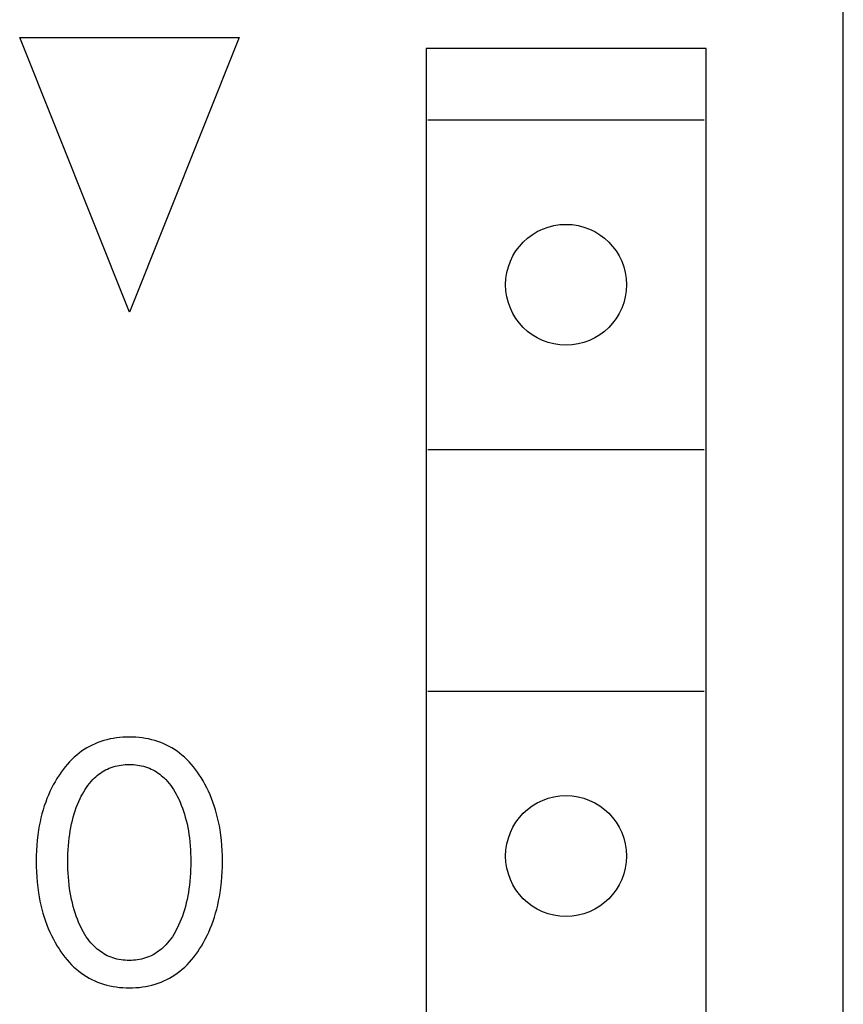
# Model space of a CAD drawing. Extents: x 0 to 594, y 0 to 420.
# Drawn here: x 174 to 181, y 285 to 294 of the extents above; entities that cross this region are included whole.
import ezdxf

# ---------------------------------------------------------------- set-up
doc = ezdxf.new("R2010")
doc.units = 0
doc.header["$LTSCALE"] = 32.67
doc.header["$MEASUREMENT"] = 0
doc.layers.add('20000_FRONT_O', color=7, linetype='CONTINUOUS')

msp = doc.modelspace()

# ---------------------------------------------------------------- linework, layer by layer
at = {"layer": '20000_FRONT_O', "color": 7, "linetype": 'Continuous'}
for p, q in [((181.17735, 239.53193), (181.17735, 358.93193)), ((174.67735, 291.23193), (173.67735, 293.73193)), ((173.67735, 293.73193), (175.67735, 293.73193)), ((175.67735, 293.73193), (174.67735, 291.23193)), ((177.37735, 293.63193), (177.37735, 242.43193)), ((179.92735, 293.63193), (177.37735, 293.63193)), ((179.92735, 242.43193), (179.92735, 293.63193)), ((177.39528, 292.98193), (179.90942, 292.98193)), ((177.39528, 289.98193), (179.90942, 289.98193)), ((177.39528, 287.78193), (179.90942, 287.78193)), ((174.52889, 287.35263), (174.50003, 287.34713)), ((174.55797, 287.35706), (174.52889, 287.35263)), ((174.58721, 287.36043), (174.55797, 287.35706)), ((174.61658, 287.36281), (174.58721, 287.36043)), ((174.64604, 287.36421), (174.61658, 287.36281)), ((174.67554, 287.36467), (174.64604, 287.36421)), ((174.70512, 287.36422), (174.67554, 287.36467)), ((174.73465, 287.36284), (174.70512, 287.36422)), ((174.7641, 287.36047), (174.73465, 287.36284)), ((174.79342, 287.3571), (174.7641, 287.36047)), ((174.82258, 287.35267), (174.79342, 287.3571)), ((174.85151, 287.34717), (174.82258, 287.35267)), ((174.28869, 287.2653), (174.26491, 287.25061)), ((174.31303, 287.27902), (174.28869, 287.2653)), ((174.33789, 287.29176), (174.31303, 287.27902)), ((174.36323, 287.30349), (174.33789, 287.29176)), ((174.389, 287.31417), (174.36323, 287.30349)), ((174.41516, 287.32379), (174.389, 287.31417)), ((174.44312, 287.33274), (174.41516, 287.32379)), ((174.47143, 287.34051), (174.44312, 287.33274)), ((174.50003, 287.34713), (174.47143, 287.34051)), ((174.88019, 287.34054), (174.85151, 287.34717)), ((174.90858, 287.33276), (174.88019, 287.34054)), ((174.93662, 287.32379), (174.90858, 287.33276)), ((174.96279, 287.31418), (174.93662, 287.32379)), ((174.98857, 287.3035), (174.96279, 287.31418)), ((175.01391, 287.29179), (174.98857, 287.3035)), ((175.03878, 287.27905), (175.01391, 287.29179)), ((175.06313, 287.26533), (175.03878, 287.27905)), ((175.08691, 287.25065), (175.06313, 287.26533)), ((174.1747, 287.18149), (174.15285, 287.16093)), ((174.1974, 287.20113), (174.1747, 287.18149)), ((174.21922, 287.2185), (174.1974, 287.20113)), ((174.24174, 287.23501), (174.21922, 287.2185)), ((174.26491, 287.25061), (174.24174, 287.23501)), ((175.11007, 287.23504), (175.08691, 287.25065)), ((175.13258, 287.21852), (175.11007, 287.23504)), ((175.15438, 287.20113), (175.13258, 287.21852)), ((175.17701, 287.18149), (175.15438, 287.20113)), ((175.19878, 287.16093), (175.17701, 287.18149)), ((174.0922, 287.09441), (174.07357, 287.07083)), ((174.11161, 287.11733), (174.0922, 287.09441)), ((174.13182, 287.13952), (174.11161, 287.11733)), ((174.15285, 287.16093), (174.13182, 287.13952)), ((174.49277, 287.08073), (174.51013, 287.08752)), ((174.51013, 287.08752), (174.52778, 287.09353)), ((174.52778, 287.09353), (174.54569, 287.09876)), ((174.54569, 287.09876), (174.56382, 287.10323)), ((174.56382, 287.10323), (174.58215, 287.10696)), ((174.58215, 287.10696), (174.60064, 287.10998)), ((174.60064, 287.10998), (174.61925, 287.11229)), ((174.61925, 287.11229), (174.63796, 287.11392)), ((174.63796, 287.11392), (174.65674, 287.11489)), ((174.65674, 287.11489), (174.67554, 287.1152)), ((174.67554, 287.1152), (174.69435, 287.11489)), ((174.69435, 287.11489), (174.71313, 287.11392)), ((174.71313, 287.11392), (174.73184, 287.11229)), ((174.73184, 287.11229), (174.75045, 287.10998)), ((174.75045, 287.10998), (174.76894, 287.10696)), ((174.76894, 287.10696), (174.78726, 287.10323)), ((174.78726, 287.10323), (174.80539, 287.09876)), ((174.80539, 287.09876), (174.8233, 287.09353)), ((174.8233, 287.09353), (174.84095, 287.08752)), ((174.84095, 287.08752), (174.85831, 287.08073)), ((175.21972, 287.13952), (175.19878, 287.16093)), ((175.23985, 287.11732), (175.21972, 287.13952)), ((175.25918, 287.09439), (175.23985, 287.11732)), ((175.27772, 287.0708), (175.25918, 287.09439)), ((174.02225, 286.99671), (174.0167, 286.9878)), ((174.03861, 287.02191), (174.02225, 286.99671)), ((174.05571, 287.04664), (174.03861, 287.02191)), ((174.07357, 287.07083), (174.05571, 287.04664)), ((174.35656, 286.99019), (174.37, 287.0026)), ((174.37, 287.0026), (174.38392, 287.0145)), ((174.38392, 287.0145), (174.39828, 287.02585)), ((174.39828, 287.02585), (174.41307, 287.03663)), ((174.41307, 287.03663), (174.42828, 287.0468)), ((174.42828, 287.0468), (174.44387, 287.05633)), ((174.44387, 287.05633), (174.45983, 287.06518)), ((174.45983, 287.06518), (174.47614, 287.07332)), ((174.47614, 287.07332), (174.49277, 287.08073)), ((174.85831, 287.08073), (174.87495, 287.07332)), ((174.87495, 287.07332), (174.89126, 287.06518)), ((174.89126, 287.06518), (174.90722, 287.05633)), ((174.90722, 287.05633), (174.92281, 287.0468)), ((174.92281, 287.0468), (174.93801, 287.03663)), ((174.93801, 287.03663), (174.95281, 287.02585)), ((174.95281, 287.02585), (174.96717, 287.0145)), ((174.96717, 287.0145), (174.98108, 287.0026)), ((174.98108, 287.0026), (174.99453, 286.99019)), ((175.2955, 287.04662), (175.27772, 287.0708)), ((175.31254, 287.0219), (175.2955, 287.04662)), ((175.32884, 286.99671), (175.31254, 287.0219)), ((175.34725, 286.96628), (175.32884, 286.99671)), ((173.98284, 286.92876), (173.96729, 286.89853)), ((173.99931, 286.95853), (173.98284, 286.92876)), ((174.0167, 286.9878), (173.99931, 286.95853)), ((174.27264, 286.88614), (174.28537, 286.90548)), ((174.28537, 286.90548), (174.2988, 286.92432)), ((174.2988, 286.92432), (174.31297, 286.94261)), ((174.31297, 286.94261), (174.32789, 286.96029)), ((174.32789, 286.96029), (174.34361, 286.9773)), ((174.34361, 286.9773), (174.35656, 286.99019)), ((174.99453, 286.99019), (175.00747, 286.9773)), ((175.00747, 286.9773), (175.0232, 286.96029)), ((175.0232, 286.96029), (175.03812, 286.94261)), ((175.03812, 286.94261), (175.05228, 286.92432)), ((175.05228, 286.92432), (175.06571, 286.90548)), ((175.06571, 286.90548), (175.07845, 286.88614)), ((175.36467, 286.93532), (175.34725, 286.96628)), ((175.38109, 286.90385), (175.36467, 286.93532)), ((175.39654, 286.87191), (175.38109, 286.90385)), ((173.93887, 286.83679), (173.92599, 286.80535)), ((173.95263, 286.86786), (173.93887, 286.83679)), ((173.96729, 286.89853), (173.95263, 286.86786)), ((174.22806, 286.80493), (174.23832, 286.8257)), ((174.23832, 286.8257), (174.24915, 286.8462)), ((174.24915, 286.8462), (174.26058, 286.86636)), ((174.26058, 286.86636), (174.27264, 286.88614)), ((175.07845, 286.88614), (175.09051, 286.86636)), ((175.09051, 286.86636), (175.10194, 286.8462)), ((175.10194, 286.8462), (175.11277, 286.8257)), ((175.11277, 286.8257), (175.12303, 286.80493)), ((175.41102, 286.83953), (175.39654, 286.87191)), ((175.42454, 286.80674), (175.41102, 286.83953)), ((173.90172, 286.73818), (173.8905, 286.70246)), ((173.91397, 286.77357), (173.90172, 286.73818)), ((173.92599, 286.80535), (173.91397, 286.77357)), ((174.19317, 286.72212), (174.20394, 286.75004)), ((174.20394, 286.75004), (174.21556, 286.77766)), ((174.21556, 286.77766), (174.22806, 286.80493)), ((175.12303, 286.80493), (175.12633, 286.79794)), ((175.12633, 286.79794), (175.13809, 286.77176)), ((175.13809, 286.77176), (175.14905, 286.74528)), ((175.14905, 286.74528), (175.15924, 286.7185)), ((175.43712, 286.77357), (175.42454, 286.80674)), ((175.44937, 286.73819), (175.43712, 286.77357)), ((175.4606, 286.70247), (175.44937, 286.73819)), ((173.88028, 286.66642), (173.87104, 286.63012)), ((173.8905, 286.70246), (173.88028, 286.66642)), ((174.15745, 286.60536), (174.16569, 286.63671)), ((174.16569, 286.63671), (174.17407, 286.66542)), ((174.17407, 286.66542), (174.18322, 286.6939)), ((174.18322, 286.6939), (174.19317, 286.72212)), ((175.15924, 286.7185), (175.16868, 286.69147)), ((175.16868, 286.69147), (175.17739, 286.6642)), ((175.17739, 286.6642), (175.18539, 286.63671)), ((175.18539, 286.63671), (175.19364, 286.60536)), ((175.47082, 286.66643), (175.4606, 286.70247)), ((175.48006, 286.63013), (175.47082, 286.66643)), ((173.85542, 286.55685), (173.84901, 286.51994)), ((173.86276, 286.59358), (173.85542, 286.55685)), ((173.87104, 286.63012), (173.86276, 286.59358)), ((174.14346, 286.54206), (174.15005, 286.5738)), ((174.15005, 286.5738), (174.15745, 286.60536)), ((175.19364, 286.60536), (175.20104, 286.5738)), ((175.20104, 286.5738), (175.20763, 286.54206)), ((175.48833, 286.59359), (175.48006, 286.63013)), ((175.49567, 286.55685), (175.48833, 286.59359)), ((175.50208, 286.51994), (175.49567, 286.55685)), ((173.84215, 286.4729), (173.83668, 286.42569)), ((173.84901, 286.51994), (173.84215, 286.4729)), ((174.12827, 286.44597), (174.1326, 286.47811)), ((174.1326, 286.47811), (174.13765, 286.51015)), ((174.13765, 286.51015), (174.14346, 286.54206)), ((175.20763, 286.54206), (175.21344, 286.51015)), ((175.21344, 286.51015), (175.21849, 286.47811)), ((175.21849, 286.47811), (175.22281, 286.44597)), ((175.50894, 286.4729), (175.50208, 286.51994)), ((175.5144, 286.42569), (175.50894, 286.4729)), ((173.83254, 286.37835), (173.82964, 286.3309)), ((173.83668, 286.42569), (173.83254, 286.37835)), ((174.11878, 286.33954), (174.12117, 286.37508)), ((174.12117, 286.37508), (174.12432, 286.41056)), ((174.12432, 286.41056), (174.12827, 286.44597)), ((175.22281, 286.44597), (175.22677, 286.41056)), ((175.22677, 286.41056), (175.22992, 286.37508)), ((175.22992, 286.37508), (175.23231, 286.33954)), ((175.51855, 286.37834), (175.5144, 286.42569)), ((175.52145, 286.33089), (175.51855, 286.37834)), ((173.82794, 286.28338), (173.82735, 286.23583)), ((173.82964, 286.3309), (173.82794, 286.28338)), ((174.11613, 286.26834), (174.11711, 286.30395)), ((174.11711, 286.30395), (174.11878, 286.33954)), ((175.23231, 286.33954), (175.23398, 286.30395)), ((175.23398, 286.30395), (175.23496, 286.26834)), ((175.52315, 286.28338), (175.52145, 286.33089)), ((175.52374, 286.23583), (175.52315, 286.28338)), ((173.82735, 286.23583), (173.82786, 286.18748)), ((173.82786, 286.18748), (173.82951, 286.13916)), ((174.1158, 286.23271), (174.11613, 286.26834)), ((174.11609, 286.19656), (174.1158, 286.23271)), ((174.11705, 286.16043), (174.11609, 286.19656)), ((175.23499, 286.19656), (175.23404, 286.16043)), ((175.23496, 286.26834), (175.23529, 286.23271)), ((175.23529, 286.23271), (175.23499, 286.19656)), ((175.52157, 286.13939), (175.52322, 286.18759)), ((175.52322, 286.18759), (175.52374, 286.23583)), ((173.82951, 286.13916), (173.83236, 286.0909)), ((174.11869, 286.12433), (174.11705, 286.16043)), ((174.12106, 286.08827), (174.11869, 286.12433)), ((175.23239, 286.12433), (175.23002, 286.08827)), ((175.23404, 286.16043), (175.23239, 286.12433)), ((175.51871, 286.09125), (175.52157, 286.13939)), ((173.83236, 286.0909), (173.83647, 286.04275)), ((173.83647, 286.04275), (173.84188, 285.99472)), ((174.12419, 286.05226), (174.12106, 286.08827)), ((174.1281, 286.01633), (174.12419, 286.05226)), ((174.13238, 285.98369), (174.1281, 286.01633)), ((175.22299, 286.01633), (175.21871, 285.98369)), ((175.2269, 286.05226), (175.22299, 286.01633)), ((175.23002, 286.08827), (175.2269, 286.05226)), ((175.5092, 285.9953), (175.51461, 286.04321)), ((175.51461, 286.04321), (175.51871, 286.09125)), ((173.84188, 285.99472), (173.84866, 285.94686)), ((173.84866, 285.94686), (173.85497, 285.90939)), ((174.13736, 285.95114), (174.13238, 285.98369)), ((174.14309, 285.91872), (174.13736, 285.95114)), ((174.14958, 285.88645), (174.14309, 285.91872)), ((175.208, 285.91872), (175.2015, 285.88645)), ((175.21372, 285.95114), (175.208, 285.91872)), ((175.21871, 285.98369), (175.21372, 285.95114)), ((175.49611, 285.91009), (175.50243, 285.94755)), ((175.50243, 285.94755), (175.5092, 285.9953)), ((173.85497, 285.90939), (173.86219, 285.87208)), ((173.86219, 285.87208), (173.87032, 285.83496)), ((173.87032, 285.83496), (173.87941, 285.79806)), ((174.15688, 285.85436), (174.14958, 285.88645)), ((174.165, 285.82247), (174.15688, 285.85436)), ((175.19421, 285.85436), (175.18609, 285.82247)), ((175.2015, 285.88645), (175.19421, 285.85436)), ((175.47165, 285.79876), (175.48074, 285.83566)), ((175.48074, 285.83566), (175.48888, 285.87278)), ((175.48888, 285.87278), (175.49611, 285.91009)), ((173.87941, 285.79806), (173.88946, 285.76143)), ((173.88946, 285.76143), (173.90051, 285.72509)), ((174.17325, 285.79327), (174.165, 285.82247)), ((174.18227, 285.76429), (174.17325, 285.79327)), ((174.19207, 285.73556), (174.18227, 285.76429)), ((175.16882, 285.76429), (175.15902, 285.73556)), ((175.17783, 285.79327), (175.16882, 285.76429)), ((175.18609, 285.82247), (175.17783, 285.79327)), ((175.45056, 285.72578), (175.4616, 285.76213)), ((175.4616, 285.76213), (175.47165, 285.79876)), ((173.90051, 285.72509), (173.91259, 285.68908)), ((173.91259, 285.68908), (173.92492, 285.65546)), ((173.92492, 285.65546), (173.9382, 285.62221)), ((174.20269, 285.7071), (174.19207, 285.73556)), ((174.21415, 285.67895), (174.20269, 285.7071)), ((174.2265, 285.65114), (174.21415, 285.67895)), ((174.23671, 285.62979), (174.2265, 285.65114)), ((175.12459, 285.65114), (175.11438, 285.62979)), ((175.13693, 285.67895), (175.12459, 285.65114)), ((175.1484, 285.7071), (175.13693, 285.67895)), ((175.15902, 285.73556), (175.1484, 285.7071)), ((175.41287, 285.62272), (175.42616, 285.65606)), ((175.42616, 285.65606), (175.4385, 285.68977)), ((175.4385, 285.68977), (175.45056, 285.72578)), ((173.9382, 285.62221), (173.95243, 285.58934)), ((173.95243, 285.58934), (173.96763, 285.55691)), ((174.2475, 285.60872), (174.23671, 285.62979)), ((174.25891, 285.58798), (174.2475, 285.60872)), ((174.27097, 285.56762), (174.25891, 285.58798)), ((174.28371, 285.5477), (174.27097, 285.56762)), ((175.08012, 285.56762), (175.06738, 285.5477)), ((175.09218, 285.58798), (175.08012, 285.56762)), ((175.10359, 285.60872), (175.09218, 285.58798)), ((175.11438, 285.62979), (175.10359, 285.60872)), ((175.38345, 285.55722), (175.39864, 285.58976)), ((175.39864, 285.58976), (175.41287, 285.62272)), ((173.96763, 285.55691), (173.9838, 285.52493)), ((173.9838, 285.52493), (174.00096, 285.49344)), ((174.00096, 285.49344), (174.01913, 285.46248)), ((174.29717, 285.52828), (174.28371, 285.5477)), ((174.31139, 285.50941), (174.29717, 285.52828)), ((174.32639, 285.49115), (174.31139, 285.50941)), ((174.34223, 285.47356), (174.32639, 285.49115)), ((174.35516, 285.46034), (174.34223, 285.47356)), ((175.00886, 285.47356), (174.99592, 285.46034)), ((175.02469, 285.49115), (175.00886, 285.47356)), ((175.0397, 285.50941), (175.02469, 285.49115)), ((175.05392, 285.52828), (175.0397, 285.50941)), ((175.06738, 285.5477), (175.05392, 285.52828)), ((175.33196, 285.46248), (175.35012, 285.49355)), ((175.35012, 285.49355), (175.36728, 285.52514)), ((175.36728, 285.52514), (175.38345, 285.55722)), ((174.01913, 285.46248), (174.03543, 285.4365)), ((174.03543, 285.4365), (174.05249, 285.411)), ((174.05249, 285.411), (174.07033, 285.38603)), ((174.07033, 285.38603), (174.08896, 285.36166)), ((174.36861, 285.44759), (174.35516, 285.46034)), ((174.38253, 285.43535), (174.36861, 285.44759)), ((174.39692, 285.42366), (174.38253, 285.43535)), ((174.41176, 285.41256), (174.39692, 285.42366)), ((174.42701, 285.40207), (174.41176, 285.41256)), ((174.44268, 285.39224), (174.42701, 285.40207)), ((174.45873, 285.38309), (174.44268, 285.39224)), ((174.47514, 285.37467), (174.45873, 285.38309)), ((174.89236, 285.38309), (174.87594, 285.37467)), ((174.90841, 285.39224), (174.89236, 285.38309)), ((174.92407, 285.40207), (174.90841, 285.39224)), ((174.93933, 285.41256), (174.92407, 285.40207)), ((174.95416, 285.42366), (174.93933, 285.41256)), ((174.96855, 285.43535), (174.95416, 285.42366)), ((174.98248, 285.44759), (174.96855, 285.43535)), ((174.99592, 285.46034), (174.98248, 285.44759)), ((175.26244, 285.36167), (175.28099, 285.38604)), ((175.28099, 285.38604), (175.29874, 285.41101)), ((175.29874, 285.41101), (175.31573, 285.43651)), ((175.31573, 285.43651), (175.33196, 285.46248)), ((174.08896, 285.36166), (174.10839, 285.33796)), ((174.10839, 285.33796), (174.12866, 285.31499)), ((174.12866, 285.31499), (174.14978, 285.29282)), ((174.14978, 285.29282), (174.17176, 285.27151)), ((174.49191, 285.36702), (174.47514, 285.37467)), ((174.5093, 285.36004), (174.49191, 285.36702)), ((174.52701, 285.35386), (174.5093, 285.36004)), ((174.54498, 285.34848), (174.52701, 285.35386)), ((174.56319, 285.34387), (174.54498, 285.34848)), ((174.58161, 285.34002), (174.56319, 285.34387)), ((174.60019, 285.33691), (174.58161, 285.34002)), ((174.61891, 285.33452), (174.60019, 285.33691)), ((174.63773, 285.33283), (174.61891, 285.33452)), ((174.65662, 285.33183), (174.63773, 285.33283)), ((174.67554, 285.3315), (174.65662, 285.33183)), ((174.69447, 285.33183), (174.67554, 285.3315)), ((174.71335, 285.33283), (174.69447, 285.33183)), ((174.73218, 285.33452), (174.71335, 285.33283)), ((174.7509, 285.33691), (174.73218, 285.33452)), ((174.76948, 285.34002), (174.7509, 285.33691)), ((174.78789, 285.34387), (174.76948, 285.34002)), ((174.8061, 285.34848), (174.78789, 285.34387)), ((174.82408, 285.35386), (174.8061, 285.34848)), ((174.84178, 285.36004), (174.82408, 285.35386)), ((174.85918, 285.36702), (174.84178, 285.36004)), ((174.87594, 285.37467), (174.85918, 285.36702)), ((175.17995, 285.2715), (175.20186, 285.29281)), ((175.20186, 285.29281), (175.2229, 285.31499)), ((175.2229, 285.31499), (175.24309, 285.33796)), ((175.24309, 285.33796), (175.26244, 285.36167)), ((174.17176, 285.27151), (174.19462, 285.25112)), ((174.19462, 285.25112), (174.21646, 285.23322)), ((174.21646, 285.23322), (174.23902, 285.2162)), ((174.23902, 285.2162), (174.26225, 285.20008)), ((175.08956, 285.20005), (175.11279, 285.21617)), ((175.11279, 285.21617), (175.13534, 285.23321)), ((175.13534, 285.23321), (175.15716, 285.25112)), ((175.15716, 285.25112), (175.17995, 285.2715)), ((174.26225, 285.20008), (174.28612, 285.18491)), ((174.28612, 285.18491), (174.31058, 285.1707)), ((174.31058, 285.1707), (174.33558, 285.15751)), ((174.33558, 285.15751), (174.36108, 285.14536)), ((174.36108, 285.14536), (174.38705, 285.13428)), ((174.38705, 285.13428), (174.41343, 285.12431)), ((174.41343, 285.12431), (174.44152, 285.11506)), ((174.44152, 285.11506), (174.46998, 285.10703)), ((174.88164, 285.107), (174.91018, 285.11504)), ((174.91018, 285.11504), (174.93835, 285.12431)), ((174.93835, 285.12431), (174.96474, 285.13427)), ((174.96474, 285.13427), (174.99071, 285.14534)), ((174.99071, 285.14534), (175.01622, 285.15749)), ((175.01622, 285.15749), (175.04123, 285.17068)), ((175.04123, 285.17068), (175.0657, 285.18487)), ((175.0657, 285.18487), (175.08956, 285.20005)), ((174.46998, 285.10703), (174.49875, 285.10019)), ((174.49875, 285.10019), (174.5278, 285.0945)), ((174.5278, 285.0945), (174.55708, 285.08993)), ((174.55708, 285.08993), (174.58654, 285.08643)), ((174.58654, 285.08643), (174.61613, 285.08397)), ((174.61613, 285.08397), (174.64581, 285.08252)), ((174.64581, 285.08252), (174.67554, 285.08204)), ((174.67554, 285.08204), (174.70535, 285.0825)), ((174.70535, 285.0825), (174.73511, 285.08394)), ((174.73511, 285.08394), (174.76478, 285.08639)), ((174.76478, 285.08639), (174.79431, 285.08988)), ((174.79431, 285.08988), (174.82367, 285.09446)), ((174.82367, 285.09446), (174.85279, 285.10015)), ((174.85279, 285.10015), (174.88164, 285.107))]:
    msp.add_line(p, q, dxfattribs=at)
for centre in [(178.65235, 291.48193), (178.65235, 286.28193)]:
    msp.add_circle(centre, 0.55, dxfattribs=at)

doc.saveas('drawing.dxf')
